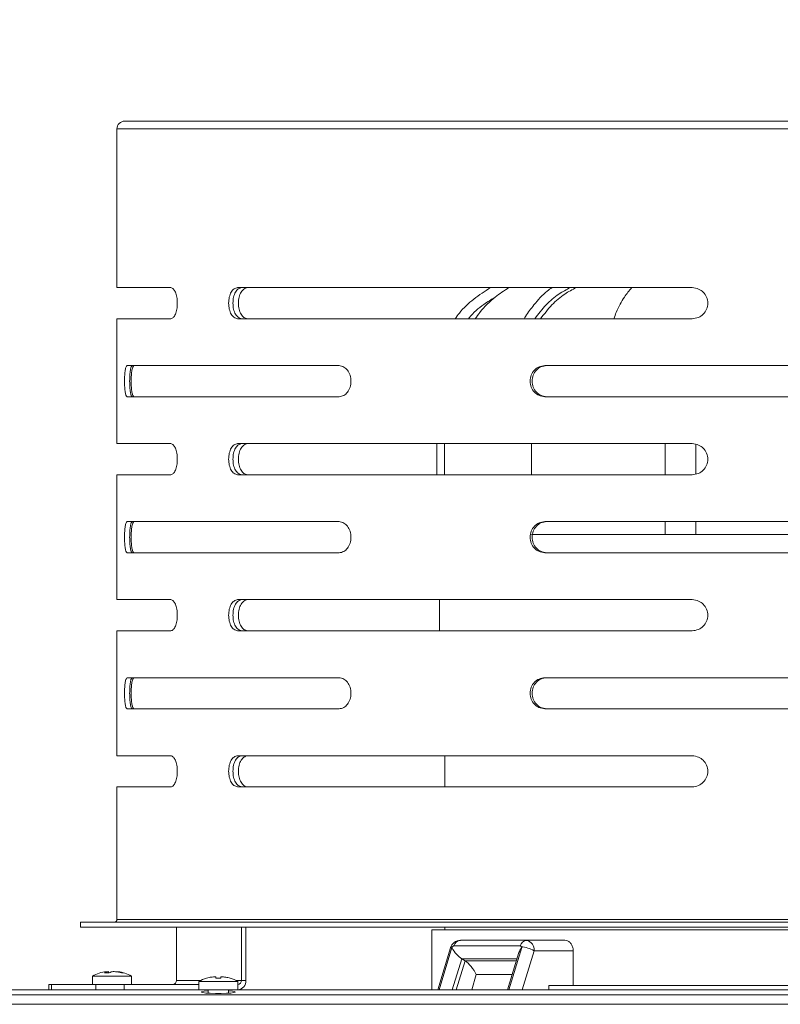
# Model space of a CAD drawing. Units: millimetres. Extents: x 191 to 8200, y 200 to 5740.
# Drawn here: x 2013 to 2208, y 3085 to 3338 of the extents above; entities that cross this region are included whole.
import ezdxf

# ---------------------------------------------------------------- set-up
doc = ezdxf.new("R2010")
doc.units = ezdxf.units.MM
doc.styles.add('SLDTEXTSTYLE4', font='TXT', dxfattribs={"width": 0.605})
doc.dimstyles.new('SLDDIMSTYLE0', dxfattribs={"dimtxt": 60, "dimasz": 60, "dimexe": 0, "dimexo": 0.0625, "dimgap": 15, "dimtad": 1, "dimlfac": 0.75, "dimrnd": 1e-09, "dimzin": 12, "dimdsep": 46, "dimtxsty": 'SLDTEXTSTYLE4', "dimsah": 1, "dimcen": 0.09, "dimadec": 0, "dimazin": 3, "dimtfac": 1, "dimtofl": 0, "dimtmove": 0, "dimatfit": 3, "dimfxl": 1, "dimfrac": 2, "dimtolj": 1, "dimtzin": 12, "dimarcsym": 0})

# ---------------------------------------------------------------- blocks, each defined once
blk = doc.blocks.new('_D_2')
at = {"color": 7, "linetype": 'Continuous', "lineweight": 0, "ltscale": 20}
for p, q in [((1470.25, 3087.15), (1470.25, 3531.55)), ((2936.92, 3087.15), (2936.92, 3531.55)), ((1470.25, 3511.55), (2936.92, 3511.55))]:
    blk.add_line(p, q, dxfattribs=at)
for points in [[(1470.25, 3511.55), (1530.25, 3501.55), (1530.25, 3521.55)], [(2936.92, 3511.55), (2876.92, 3521.55), (2876.92, 3501.55)]]:
    blk.add_solid(points, dxfattribs=at)
at = {"color": 7, "linetype": 'Continuous', "lineweight": 0, "ltscale": 20, "insert": (2111.92, 3588.9), "char_height": 60, "attachment_point": 1, "style": 'SLDTEXTSTYLE4'}
blk.add_mtext('1100', dxfattribs=at)

msp = doc.modelspace()

# ---------------------------------------------------------------- linework, layer by layer
at = {"color": 7, "linetype": 'Continuous', "lineweight": 15, "ltscale": 20}
for p, q in [((2370.25, 3311.554), (2039.583, 3311.554)), ((2037.583, 3309.554), (2037.583, 3268.887)), ((2037.583, 3309.554), (2372.25, 3309.554)), ((2051.408, 3268.887), (2037.583, 3268.887)), ((2184.989, 3268.887), (2068.51, 3268.887)), ((2037.583, 3260.887), (2037.583, 3228.887)), ((2037.583, 3260.887), (2051.408, 3260.887)), ((2068.51, 3260.887), (2184.989, 3260.887)), ((2094.508, 3248.887), (2040.194, 3248.887)), ((2257.793, 3248.887), (2147.25, 3248.887)), ((2040.194, 3240.887), (2094.508, 3240.887)), ((2147.25, 3240.887), (2257.793, 3240.887)), ((2051.408, 3228.887), (2037.583, 3228.887)), ((2184.989, 3228.887), (2068.51, 3228.887)), ((2119.583, 3228.887), (2119.583, 3220.887)), ((2121.519, 3220.887), (2121.519, 3228.887)), ((2143.786, 3220.887), (2143.786, 3228.887)), ((2178.08, 3220.887), (2178.08, 3228.887)), ((2185.921, 3221.092), (2185.921, 3228.663)), ((2037.583, 3220.887), (2037.583, 3188.887)), ((2037.583, 3220.887), (2051.408, 3220.887)), ((2068.51, 3220.887), (2184.989, 3220.887)), ((2094.508, 3208.887), (2040.194, 3208.887)), ((2257.793, 3208.887), (2147.25, 3208.887)), ((2178.08, 3205.554), (2178.08, 3208.887)), ((2185.921, 3205.554), (2185.921, 3208.887)), ((2143.786, 3205.554), (2178.08, 3205.554)), ((2178.268, 3205.554), (2178.08, 3205.554)), ((2178.268, 3205.554), (2224.639, 3205.554)), ((2040.194, 3200.887), (2094.508, 3200.887)), ((2147.25, 3200.887), (2257.793, 3200.887)), ((2051.408, 3188.887), (2037.583, 3188.887)), ((2184.989, 3188.887), (2068.51, 3188.887)), ((2120.25, 3188.887), (2120.25, 3180.887)), ((2037.583, 3180.887), (2037.583, 3148.887)), ((2037.583, 3180.887), (2051.408, 3180.887)), ((2068.51, 3180.887), (2184.989, 3180.887)), ((2094.508, 3168.887), (2040.194, 3168.887)), ((2257.793, 3168.887), (2147.25, 3168.887)), ((2040.194, 3160.887), (2094.508, 3160.887)), ((2147.25, 3160.887), (2257.793, 3160.887)), ((2051.408, 3148.887), (2037.583, 3148.887)), ((2184.989, 3148.887), (2068.51, 3148.887)), ((2121.583, 3148.887), (2121.583, 3140.887)), ((2037.583, 3140.887), (2037.583, 3106.887)), ((2037.583, 3140.887), (2051.408, 3140.887)), ((2068.51, 3140.887), (2184.989, 3140.887)), ((2028.25, 3106.22), (2028.25, 3104.887)), ((2028.25, 3106.22), (2381.583, 3106.22)), ((2028.25, 3104.887), (2381.583, 3104.887)), ((2372.25, 3106.887), (2037.583, 3106.887)), ((2052.823, 3104.887), (2052.823, 3091.287)), ((2069.49, 3091.287), (2069.49, 3104.887)), ((2070.644, 3091.287), (2070.644, 3104.887)), ((2121.583, 3104.887), (2121.583, 3104.22)), ((2118.25, 3104.22), (2118.25, 3088.887)), ((2288.917, 3104.22), (2118.25, 3104.22)), ((2123.063, 3099.66), (2119.798, 3088.887)), ((2120.127, 3088.887), (2123.398, 3099.682)), ((2140.917, 3100.129), (2123.947, 3100.129)), ((2125.615, 3101.554), (2142.586, 3101.554)), ((2141.312, 3099.682), (2138.04, 3088.887)), ((2142.586, 3101.554), (2152.328, 3101.554)), ((2140.592, 3098.392), (2137.712, 3088.887)), ((2154.512, 3098.887), (2154.512, 3089.954)), ((2126.8, 3096.301), (2125.934, 3096.827)), ((2031.33, 3092.354), (2031.33, 3090.22)), ((2031.33, 3092.354), (2034.117, 3092.354)), ((2034.117, 3092.354), (2041.33, 3092.354)), ((2035.437, 3093.549), (2035.437, 3093.226)), ((2041.33, 3090.22), (2041.33, 3092.354)), ((2020.134, 3090.22), (2020.134, 3088.887)), ((2020.134, 3090.22), (2020.849, 3090.22)), ((2032.182, 3090.22), (2020.849, 3090.22)), ((2032.182, 3090.22), (2039.467, 3090.22)), ((2058.583, 3090.22), (2039.467, 3090.22)), ((2058.583, 3091.02), (2058.583, 3088.887)), ((2058.583, 3091.02), (2068.583, 3091.02)), ((2060.583, 3091.89), (2060.583, 3091.869)), ((2068.583, 3088.887), (2068.583, 3091.02)), ((2148.25, 3089.954), (2254.917, 3089.954)), ((2148.25, 3088.887), (2148.25, 3089.954)), ((2934.328, 3087.554), (1472.838, 3087.554)), ((1788.583, 3088.887), (2058.583, 3088.887)), ((2058.583, 3088.887), (2068.583, 3088.887)), ((2060.983, 3088.887), (2060.983, 3088.004)), ((2066.183, 3088.004), (2066.183, 3088.887)), ((2068.583, 3088.887), (2338.583, 3088.887))]:
    msp.add_line(p, q, dxfattribs=at)
at = {"color": 7, "linetype": 'Continuous', "lineweight": 0, "ltscale": 20}
for p, q in [((2144.471, 3098.887), (2141.441, 3088.887)), ((2154.512, 3098.887), (2144.471, 3098.887)), ((2125.934, 3096.827), (2123.527, 3088.887)), ((2124.553, 3088.887), (2126.8, 3096.301)), ((2140.118, 3096.827), (2125.934, 3096.827)), ((2126.8, 3096.301), (2139.959, 3096.301)), ((2129.676, 3092.8), (2128.49, 3088.887)), ((2138.897, 3092.8), (2129.676, 3092.8)), ((2020.849, 3090.22), (2020.849, 3088.887)), ((2032.182, 3088.887), (2032.182, 3090.22)), ((2039.467, 3090.22), (2039.467, 3088.887)), ((2059.062, 3091.287), (2052.823, 3091.287)), ((2069.49, 3091.287), (2068.104, 3091.287)), ((2069.49, 3091.287), (2070.644, 3091.287)), ((2060.983, 3088.878), (1786.183, 3088.878)), ((2340.983, 3088.878), (2066.183, 3088.878)), ((2934.517, 3085.154), (1472.65, 3085.154))]:
    msp.add_line(p, q, dxfattribs=at)
at = {"color": 7, "linetype": 'Continuous', "lineweight": 0, "ltscale": 20, "flags": 128}
msp.add_lwpolyline([(2123.604, 3099.924), (2123.357, 3099.878), (2123.18, 3099.802), (2123.078, 3099.698), (2123.063, 3099.66)], dxfattribs=at)
at = {"color": 7, "linetype": 'Continuous', "lineweight": 15, "ltscale": 20, "flags": 128}
msp.add_lwpolyline([(2060.983, 3088.608), (2060.922, 3088.604), (2059.955, 3088.513), (2059.382, 3088.399), (2059.265, 3088.275), (2059.615, 3088.154), (2060.395, 3088.05), (2061.521, 3087.974), (2062.87, 3087.933), (2064.296, 3087.933), (2065.646, 3087.974), (2066.771, 3088.05), (2067.552, 3088.154), (2067.902, 3088.275), (2067.784, 3088.399), (2067.211, 3088.513), (2066.245, 3088.604), (2066.183, 3088.608)], dxfattribs=at)
at = {"color": 7, "linetype": 'Continuous', "lineweight": 15, "ltscale": 400}
for centre, radius, start, end in [((2039.583, 3309.554), 2, 90, 180), ((2036.917, 3106.887), 0.667, 270, 0), ((2125.615, 3098.887), 2.667, 90, 163.14079), ((2035.664, 3085.13), 8.424, 95.41752, 120.95728), ((2036.997, 3085.13), 8.424, 59.04272, 84.43339), ((2051.822, 3091.22), 1.003, 274.39742, 3.81239), ((2062.917, 3083.796), 8.424, 106.10642, 120.95728), ((2064.25, 3083.796), 8.424, 59.04272, 73.90268), ((2068.393, 3091.137), 2.257, 274.40397, 3.80946), ((2068.489, 3091.22), 1.003, 274.39802, 3.81178)]:
    msp.add_arc(centre, radius, start, end, dxfattribs=at)
at = {"color": 7, "linetype": 'Continuous', "lineweight": 0, "ltscale": 400}
for centre, radius, start, end in [((2125.811, 3099.635), 1.928, 95.81945, 165.15068), ((2142.781, 3099.635), 1.928, 95.81943, 165.15053), ((2140.379, 3091.636), 8.326, 60.56006, 84.51209), ((2142.114, 3099.22), 2.38, 351.95137, 78.57809)]:
    msp.add_arc(centre, radius, start, end, dxfattribs=at)
at = {"color": 7, "linetype": 'Continuous', "lineweight": 15, "ltscale": 400}
for centre, major_axis, ratio, start_param, end_param in [((2125.734, 3099.278), (2.933, 2.176), 0.5253768, 1.9421814, 2.0347827), ((2124.791, 3099.278), (-1.934, 2.607), 0.2891476, 1.2072787, 2.5253948), ((2143.647, 3099.278), (2.933, 2.176), 0.5253768, 2.0347827, 2.5253948), ((2142.704, 3099.278), (-1.934, 2.607), 0.2891476, 1.1146774, 1.2072787), ((2127.943, 3093.85), (-1.934, 2.607), 0.2891476, 4.0961911, 5.6669874)]:
    msp.add_ellipse(centre, major_axis=major_axis, ratio=ratio, start_param=start_param, end_param=end_param, dxfattribs=at)
at = {"color": 7, "linetype": 'Continuous', "lineweight": 15, "ltscale": 20}
for points, knots in [([(2051.408, 3260.887), (2051.628, 3260.962), (2052.047, 3261.104), (2052.597, 3262.01), (2052.974, 3263.306), (2053.094, 3264.885), (2052.973, 3266.46), (2052.605, 3267.752), (2052.05, 3268.631), (2051.634, 3268.797), (2051.408, 3268.887)], [0, 0, 0, 0, 0.1309618, 0.2502134, 0.3752612, 0.5001967, 0.62477, 0.7501278, 0.8645495, 1, 1, 1, 1]), ([(2068.51, 3268.887), (2068.194, 3268.812), (2067.591, 3268.67), (2066.833, 3267.764), (2066.325, 3266.468), (2066.166, 3264.889), (2066.326, 3263.314), (2066.822, 3262.022), (2067.586, 3261.143), (2068.185, 3260.977), (2068.51, 3260.887)], [0, 0, 0, 0, 0.1309622, 0.2502147, 0.3752617, 0.5001972, 0.6247708, 0.7501273, 0.8645507, 1, 1, 1, 1]), ([(2069.597, 3268.887), (2069.284, 3268.812), (2068.684, 3268.669), (2067.932, 3267.762), (2067.429, 3266.466), (2067.272, 3264.889), (2067.43, 3263.316), (2067.921, 3262.023), (2068.68, 3261.143), (2069.275, 3260.977), (2069.597, 3260.887)], [0, 0, 0, 0, 0.1304923, 0.2495609, 0.3747948, 0.5001988, 0.6252395, 0.7507851, 0.8650283, 1, 1, 1, 1]), ([(2071.051, 3260.887), (2070.731, 3260.962), (2070.119, 3261.105), (2069.351, 3262.011), (2068.837, 3263.308), (2068.676, 3264.885), (2068.838, 3266.458), (2069.339, 3267.751), (2070.114, 3268.63), (2070.722, 3268.797), (2071.051, 3268.887)], [0, 0, 0, 0, 0.1304916, 0.2495608, 0.3747953, 0.5001989, 0.6252396, 0.7507843, 0.8650279, 1, 1, 1, 1]), ([(2133.326, 3268.887), (2131.87, 3267.944), (2128.971, 3266.066), (2125.96, 3263.266), (2124.586, 3261.381), (2124.226, 3260.887)], [0, 0, 0, 0, 0.4265484, 0.8496572, 1, 1, 1, 1]), ([(2129.424, 3260.887), (2129.808, 3261.444), (2131.246, 3263.534), (2134.127, 3266.309), (2136.831, 3268.1), (2138.02, 3268.887)], [0, 0, 0, 0, 0.1691912, 0.6346416, 1, 1, 1, 1]), ([(2149.114, 3268.887), (2148.687, 3268.593), (2146.97, 3267.414), (2144.712, 3264.834), (2142.803, 3262.373), (2142.094, 3261.08), (2141.989, 3260.887)], [0, 0, 0, 0, 0.15291027, 0.61405961, 0.94254516, 1, 1, 1, 1]), ([(2153.799, 3268.887), (2152.797, 3268.368), (2150.586, 3267.221), (2147.457, 3264.532), (2145.583, 3262.111), (2144.634, 3260.887)], [0, 0, 0, 0, 0.2900214, 0.6407495, 1, 1, 1, 1]), ([(2155.291, 3268.887), (2154.29, 3268.368), (2152.078, 3267.221), (2148.95, 3264.532), (2147.075, 3262.111), (2146.126, 3260.887)], [0, 0, 0, 0, 0.2900214, 0.6407495, 1, 1, 1, 1]), ([(2164.918, 3260.887), (2165.122, 3261.444), (2165.888, 3263.534), (2167.42, 3266.309), (2168.859, 3268.1), (2169.492, 3268.887)], [0, 0, 0, 0, 0.1691906, 0.6346372, 1, 1, 1, 1]), ([(2184.989, 3260.887), (2185.533, 3260.962), (2186.572, 3261.104), (2187.902, 3262.01), (2188.8, 3263.306), (2189.084, 3264.885), (2188.798, 3266.46), (2187.921, 3267.752), (2186.58, 3268.631), (2185.548, 3268.797), (2184.989, 3268.887)], [0, 0, 0, 0, 0.130963, 0.2502138, 0.375262, 0.500197, 0.6247703, 0.7501265, 0.8645495, 1, 1, 1, 1]), ([(2134.49, 3266.402), (2133.523, 3265.814), (2131.106, 3264.345), (2128.821, 3262.406), (2127.708, 3260.976), (2127.639, 3260.887)], [0, 0, 0, 0, 0.3848642, 0.9615159, 1, 1, 1, 1]), ([(2040.194, 3248.887), (2040.099, 3248.812), (2039.918, 3248.67), (2039.703, 3247.764), (2039.562, 3246.468), (2039.519, 3244.889), (2039.563, 3243.314), (2039.699, 3242.022), (2039.917, 3241.143), (2040.097, 3240.977), (2040.194, 3240.887)], [0, 0, 0, 0, 0.1309613, 0.2502167, 0.3752597, 0.5001952, 0.6247688, 0.7501249, 0.8645497, 1, 1, 1, 1]), ([(2041.507, 3248.887), (2041.413, 3248.812), (2041.233, 3248.669), (2041.019, 3247.762), (2040.88, 3246.466), (2040.837, 3244.889), (2040.88, 3243.316), (2041.016, 3242.023), (2041.231, 3241.143), (2041.41, 3240.977), (2041.507, 3240.887)], [0, 0, 0, 0, 0.1304905, 0.2495643, 0.3747933, 0.500197, 0.6252373, 0.7507837, 0.8650264, 1, 1, 1, 1]), ([(2041.962, 3240.887), (2041.86, 3240.962), (2041.665, 3241.105), (2041.431, 3242.011), (2041.279, 3243.308), (2041.233, 3244.885), (2041.28, 3246.458), (2041.428, 3247.751), (2041.663, 3248.631), (2041.857, 3248.797), (2041.962, 3248.887)], [0, 0, 0, 0, 0.1304911, 0.2495616, 0.3747907, 0.500194, 0.6252407, 0.7507852, 0.8650284, 1, 1, 1, 1]), ([(2094.508, 3240.887), (2094.92, 3240.962), (2095.708, 3241.104), (2096.726, 3242.01), (2097.417, 3243.306), (2097.636, 3244.885), (2097.416, 3246.46), (2096.741, 3247.752), (2095.715, 3248.631), (2094.932, 3248.797), (2094.508, 3248.887)], [0, 0, 0, 0, 0.1309638, 0.2502136, 0.3752573, 0.500192, 0.6247712, 0.7501278, 0.8645494, 1, 1, 1, 1]), ([(2147.25, 3248.887), (2146.736, 3248.812), (2145.755, 3248.67), (2144.507, 3247.764), (2143.666, 3246.468), (2143.401, 3244.889), (2143.668, 3243.314), (2144.488, 3242.022), (2145.747, 3241.143), (2146.722, 3240.977), (2147.25, 3240.887)], [0, 0, 0, 0, 0.1309618, 0.2502169, 0.3752599, 0.5001954, 0.624769, 0.7501256, 0.8645489, 1, 1, 1, 1]), ([(2147.709, 3248.887), (2147.2, 3248.812), (2146.225, 3248.669), (2144.987, 3247.762), (2144.153, 3246.466), (2143.891, 3244.889), (2144.155, 3243.316), (2144.968, 3242.023), (2146.217, 3241.143), (2147.185, 3240.977), (2147.709, 3240.887)], [0, 0, 0, 0, 0.1304907, 0.249564, 0.3747936, 0.5001975, 0.6252386, 0.7507844, 0.8650277, 1, 1, 1, 1]), ([(2051.408, 3220.887), (2051.628, 3220.962), (2052.047, 3221.104), (2052.597, 3222.01), (2052.974, 3223.306), (2053.094, 3224.885), (2052.973, 3226.46), (2052.605, 3227.752), (2052.05, 3228.631), (2051.634, 3228.797), (2051.408, 3228.887)], [0, 0, 0, 0, 0.1309618, 0.2502135, 0.3752561, 0.5001917, 0.6247713, 0.7501291, 0.8645509, 1, 1, 1, 1]), ([(2068.51, 3228.887), (2068.194, 3228.812), (2067.591, 3228.67), (2066.833, 3227.764), (2066.325, 3226.468), (2066.166, 3224.889), (2066.326, 3223.314), (2066.822, 3222.022), (2067.586, 3221.143), (2068.185, 3220.977), (2068.51, 3220.887)], [0, 0, 0, 0, 0.1309606, 0.2502164, 0.3752579, 0.5001933, 0.6247729, 0.7501292, 0.8645524, 1, 1, 1, 1]), ([(2069.597, 3228.887), (2069.284, 3228.812), (2068.684, 3228.669), (2067.932, 3227.762), (2067.429, 3226.466), (2067.272, 3224.889), (2067.43, 3223.316), (2067.921, 3222.023), (2068.68, 3221.143), (2069.275, 3220.977), (2069.597, 3220.887)], [0, 0, 0, 0, 0.1304907, 0.2495626, 0.3747911, 0.5001948, 0.6252416, 0.750787, 0.86503, 1, 1, 1, 1]), ([(2071.051, 3220.887), (2070.731, 3220.962), (2070.119, 3221.105), (2069.351, 3222.011), (2068.837, 3223.308), (2068.676, 3224.885), (2068.838, 3226.458), (2069.339, 3227.751), (2070.114, 3228.631), (2070.722, 3228.797), (2071.051, 3228.887)], [0, 0, 0, 0, 0.1304917, 0.2495609, 0.3747902, 0.5001939, 0.6252409, 0.7507857, 0.8650294, 1, 1, 1, 1]), ([(2184.989, 3220.887), (2185.533, 3220.962), (2186.572, 3221.104), (2187.901, 3222.01), (2188.8, 3223.306), (2189.084, 3224.885), (2188.799, 3226.46), (2187.921, 3227.752), (2186.58, 3228.631), (2185.548, 3228.797), (2184.989, 3228.887)], [0, 0, 0, 0, 0.13096302, 0.2502139, 0.37525695, 0.50019203, 0.6247716, 0.75012782, 0.86455091, 1, 1, 1, 1]), ([(2040.194, 3208.887), (2040.099, 3208.812), (2039.918, 3208.67), (2039.703, 3207.764), (2039.562, 3206.468), (2039.519, 3204.889), (2039.563, 3203.314), (2039.699, 3202.022), (2039.917, 3201.143), (2040.097, 3200.977), (2040.194, 3200.887)], [0, 0, 0, 0, 0.13096229, 0.25021391, 0.37525658, 0.50019174, 0.62477123, 0.75012707, 0.86455152, 1, 1, 1, 1]), ([(2041.507, 3208.887), (2041.413, 3208.812), (2041.233, 3208.669), (2041.019, 3207.762), (2040.88, 3206.466), (2040.837, 3204.889), (2040.88, 3203.316), (2041.016, 3202.023), (2041.231, 3201.143), (2041.41, 3200.977), (2041.507, 3200.887)], [0, 0, 0, 0, 0.1304915, 0.2495615, 0.3747902, 0.5001935, 0.6252398, 0.7507859, 0.8650282, 1, 1, 1, 1]), ([(2041.962, 3200.887), (2041.86, 3200.962), (2041.665, 3201.105), (2041.431, 3202.011), (2041.279, 3203.308), (2041.233, 3204.885), (2041.28, 3206.458), (2041.428, 3207.751), (2041.663, 3208.63), (2041.857, 3208.797), (2041.962, 3208.887)], [0, 0, 0, 0, 0.1304901, 0.2495644, 0.3747939, 0.5001974, 0.6252382, 0.7507831, 0.8650265, 1, 1, 1, 1]), ([(2094.508, 3200.887), (2094.92, 3200.962), (2095.709, 3201.104), (2096.726, 3202.01), (2097.417, 3203.306), (2097.636, 3204.885), (2097.416, 3206.46), (2096.741, 3207.752), (2095.715, 3208.631), (2094.932, 3208.797), (2094.508, 3208.887)], [0, 0, 0, 0, 0.1309628, 0.2502164, 0.3752604, 0.5001954, 0.6247687, 0.7501256, 0.8645476, 1, 1, 1, 1]), ([(2147.25, 3208.887), (2146.736, 3208.812), (2145.755, 3208.67), (2144.507, 3207.764), (2143.666, 3206.468), (2143.401, 3204.889), (2143.668, 3203.314), (2144.488, 3202.022), (2145.747, 3201.143), (2146.722, 3200.977), (2147.25, 3200.887)], [0, 0, 0, 0, 0.1309628, 0.2502141, 0.3752568, 0.5001919, 0.6247714, 0.7501278, 0.8645507, 1, 1, 1, 1]), ([(2147.709, 3208.887), (2147.2, 3208.812), (2146.225, 3208.669), (2144.987, 3207.762), (2144.153, 3206.466), (2143.891, 3204.889), (2144.155, 3203.316), (2144.968, 3202.023), (2146.217, 3201.143), (2147.185, 3200.977), (2147.709, 3200.887)], [0, 0, 0, 0, 0.1304918, 0.2495612, 0.3747904, 0.5001941, 0.6252411, 0.7507865, 0.8650295, 1, 1, 1, 1]), ([(2051.408, 3180.887), (2051.628, 3180.962), (2052.047, 3181.104), (2052.597, 3182.01), (2052.974, 3183.306), (2053.094, 3184.885), (2052.973, 3186.46), (2052.605, 3187.752), (2052.05, 3188.631), (2051.634, 3188.797), (2051.408, 3188.887)], [0, 0, 0, 0, 0.1309618, 0.2502134, 0.3752612, 0.5001967, 0.62477, 0.7501278, 0.8645495, 1, 1, 1, 1]), ([(2068.51, 3188.887), (2068.194, 3188.812), (2067.591, 3188.67), (2066.833, 3187.764), (2066.325, 3186.468), (2066.166, 3184.889), (2066.326, 3183.314), (2066.822, 3182.022), (2067.586, 3181.143), (2068.185, 3180.977), (2068.51, 3180.887)], [0, 0, 0, 0, 0.1309622, 0.2502147, 0.3752617, 0.5001909, 0.6247708, 0.7501273, 0.8645507, 1, 1, 1, 1]), ([(2069.597, 3188.887), (2069.284, 3188.812), (2068.684, 3188.669), (2067.932, 3187.762), (2067.429, 3186.466), (2067.272, 3184.889), (2067.43, 3183.316), (2067.921, 3182.023), (2068.68, 3181.143), (2069.275, 3180.977), (2069.597, 3180.887)], [0, 0, 0, 0, 0.1304923, 0.2495609, 0.3747948, 0.5001925, 0.6252395, 0.7507851, 0.8650283, 1, 1, 1, 1]), ([(2071.051, 3180.887), (2070.731, 3180.962), (2070.119, 3181.105), (2069.351, 3182.011), (2068.837, 3183.308), (2068.676, 3184.885), (2068.838, 3186.458), (2069.339, 3187.751), (2070.114, 3188.63), (2070.722, 3188.797), (2071.051, 3188.887)], [0, 0, 0, 0, 0.1304916, 0.2495608, 0.3747953, 0.5001989, 0.6252396, 0.7507843, 0.8650279, 1, 1, 1, 1]), ([(2184.989, 3180.887), (2185.533, 3180.962), (2186.572, 3181.104), (2187.902, 3182.01), (2188.8, 3183.306), (2189.084, 3184.885), (2188.798, 3186.46), (2187.921, 3187.752), (2186.58, 3188.631), (2185.548, 3188.797), (2184.989, 3188.887)], [0, 0, 0, 0, 0.130963, 0.2502138, 0.375262, 0.500197, 0.6247703, 0.7501265, 0.8645495, 1, 1, 1, 1]), ([(2040.194, 3168.887), (2040.099, 3168.812), (2039.918, 3168.67), (2039.703, 3167.764), (2039.562, 3166.468), (2039.519, 3164.889), (2039.563, 3163.314), (2039.699, 3162.022), (2039.917, 3161.143), (2040.097, 3160.977), (2040.194, 3160.887)], [0, 0, 0, 0, 0.1309613, 0.2502167, 0.3752597, 0.5001952, 0.6247688, 0.7501249, 0.8645497, 1, 1, 1, 1]), ([(2041.507, 3168.887), (2041.413, 3168.812), (2041.233, 3168.669), (2041.019, 3167.762), (2040.88, 3166.466), (2040.837, 3164.889), (2040.88, 3163.316), (2041.016, 3162.023), (2041.231, 3161.143), (2041.41, 3160.977), (2041.507, 3160.887)], [0, 0, 0, 0, 0.1304905, 0.2495643, 0.3747933, 0.500197, 0.6252373, 0.7507837, 0.8650264, 1, 1, 1, 1]), ([(2041.962, 3160.887), (2041.86, 3160.962), (2041.665, 3161.105), (2041.431, 3162.011), (2041.279, 3163.308), (2041.233, 3164.885), (2041.28, 3166.458), (2041.428, 3167.751), (2041.663, 3168.631), (2041.857, 3168.797), (2041.962, 3168.887)], [0, 0, 0, 0, 0.1304911, 0.2495616, 0.3747907, 0.500194, 0.6252407, 0.7507852, 0.8650284, 1, 1, 1, 1]), ([(2094.508, 3160.887), (2094.92, 3160.962), (2095.708, 3161.104), (2096.726, 3162.01), (2097.417, 3163.306), (2097.636, 3164.885), (2097.416, 3166.46), (2096.741, 3167.752), (2095.715, 3168.631), (2094.932, 3168.797), (2094.508, 3168.887)], [0, 0, 0, 0, 0.1309638, 0.2502136, 0.3752573, 0.500192, 0.6247712, 0.7501278, 0.8645494, 1, 1, 1, 1]), ([(2147.25, 3168.887), (2146.736, 3168.812), (2145.755, 3168.67), (2144.507, 3167.764), (2143.666, 3166.468), (2143.401, 3164.889), (2143.668, 3163.314), (2144.488, 3162.022), (2145.747, 3161.143), (2146.722, 3160.977), (2147.25, 3160.887)], [0, 0, 0, 0, 0.1309618, 0.2502169, 0.3752599, 0.5001954, 0.624769, 0.7501256, 0.8645489, 1, 1, 1, 1]), ([(2147.709, 3168.887), (2147.2, 3168.812), (2146.225, 3168.669), (2144.987, 3167.762), (2144.153, 3166.466), (2143.891, 3164.889), (2144.155, 3163.316), (2144.968, 3162.023), (2146.217, 3161.143), (2147.185, 3160.977), (2147.709, 3160.887)], [0, 0, 0, 0, 0.1304907, 0.249564, 0.3747936, 0.5001975, 0.6252386, 0.7507844, 0.8650277, 1, 1, 1, 1]), ([(2051.408, 3140.887), (2051.628, 3140.962), (2052.047, 3141.104), (2052.597, 3142.01), (2052.974, 3143.306), (2053.094, 3144.885), (2052.973, 3146.46), (2052.605, 3147.752), (2052.05, 3148.631), (2051.634, 3148.797), (2051.408, 3148.887)], [0, 0, 0, 0, 0.1309618, 0.2502135, 0.3752561, 0.5001917, 0.6247713, 0.7501291, 0.8645509, 1, 1, 1, 1]), ([(2068.51, 3148.887), (2068.194, 3148.812), (2067.591, 3148.67), (2066.833, 3147.764), (2066.325, 3146.468), (2066.166, 3144.889), (2066.326, 3143.314), (2066.822, 3142.022), (2067.586, 3141.143), (2068.185, 3140.977), (2068.51, 3140.887)], [0, 0, 0, 0, 0.1309606, 0.2502164, 0.3752579, 0.5001933, 0.6247729, 0.7501292, 0.8645524, 1, 1, 1, 1]), ([(2069.597, 3148.887), (2069.284, 3148.812), (2068.684, 3148.669), (2067.932, 3147.762), (2067.429, 3146.466), (2067.272, 3144.889), (2067.43, 3143.316), (2067.921, 3142.023), (2068.68, 3141.143), (2069.275, 3140.977), (2069.597, 3140.887)], [0, 0, 0, 0, 0.1304907, 0.2495626, 0.3747911, 0.5001948, 0.6252416, 0.750787, 0.86503, 1, 1, 1, 1]), ([(2071.051, 3140.887), (2070.731, 3140.962), (2070.119, 3141.105), (2069.351, 3142.011), (2068.837, 3143.308), (2068.676, 3144.885), (2068.838, 3146.458), (2069.339, 3147.751), (2070.114, 3148.631), (2070.722, 3148.797), (2071.051, 3148.887)], [0, 0, 0, 0, 0.1304917, 0.2495609, 0.3747902, 0.5001939, 0.6252409, 0.7507857, 0.8650294, 1, 1, 1, 1]), ([(2184.989, 3140.887), (2185.533, 3140.962), (2186.572, 3141.104), (2187.901, 3142.01), (2188.8, 3143.306), (2189.084, 3144.885), (2188.799, 3146.46), (2187.921, 3147.752), (2186.58, 3148.631), (2185.548, 3148.797), (2184.989, 3148.887)], [0, 0, 0, 0, 0.13096302, 0.2502139, 0.37525695, 0.50019203, 0.6247716, 0.75012782, 0.86455091, 1, 1, 1, 1]), ([(2123.947, 3100.129), (2123.935, 3100.129), (2123.879, 3100.126), (2123.77, 3100.079), (2123.669, 3099.994), (2123.616, 3099.938), (2123.604, 3099.924)], [0, 0, 0, 0, 0.09728253, 0.48729477, 0.87323705, 1, 1, 1, 1]), ([(2140.917, 3100.129), (2140.931, 3100.129), (2140.98, 3100.126), (2141.07, 3100.08), (2141.134, 3099.997), (2141.17, 3099.934), (2141.175, 3099.924)], [0, 0, 0, 0, 0.1227879, 0.4272527, 0.9093329, 1, 1, 1, 1]), ([(2152.328, 3101.554), (2152.329, 3101.554), (2152.572, 3101.554), (2153.066, 3101.449), (2153.723, 3100.999), (2154.221, 3100.306), (2154.477, 3099.559), (2154.503, 3099.072), (2154.512, 3098.887)], [0, 0, 0, 0, 0.0009083, 0.2178147, 0.4356847, 0.6528298, 0.8675724, 1, 1, 1, 1]), ([(2035.437, 3093.549), (2035.253, 3093.528), (2034.904, 3093.489), (2034.565, 3093.295), (2034.405, 3093.203)], [0, 0, 0, 0, 0.5273461, 1, 1, 1, 1]), ([(2035.6, 3093.203), (2035.401, 3093.213), (2035.003, 3093.235), (2034.604, 3093.213), (2034.405, 3093.203)], [0, 0, 0, 0, 0.4999933, 1, 1, 1, 1]), ([(2036.633, 3093.549), (2036.449, 3093.528), (2036.099, 3093.489), (2035.761, 3093.295), (2035.6, 3093.203)], [0, 0, 0, 0, 0.5273478, 1, 1, 1, 1]), ([(2038.725, 3093.203), (2038.541, 3093.258), (2038.218, 3093.354), (2037.521, 3093.495), (2037.006, 3093.527), (2036.633, 3093.549)], [0, 0, 0, 0, 0.2704475, 0.4727784, 1, 1, 1, 1]), ([(2039.315, 3093.203), (2039.131, 3093.257), (2038.808, 3093.352), (2038.306, 3093.46), (2037.988, 3093.481), (2037.813, 3093.493)], [0, 0, 0, 0, 0.3751662, 0.6558649, 1, 1, 1, 1]), ([(2038.725, 3093.203), (2038.824, 3093.213), (2039.02, 3093.235), (2039.217, 3093.213), (2039.315, 3093.203)], [0, 0, 0, 0, 0.5000117, 1, 1, 1, 1]), ([(2060.583, 3091.869), (2060.789, 3091.924), (2061.149, 3092.02), (2061.926, 3092.162), (2062.501, 3092.193), (2062.917, 3092.216)], [0, 0, 0, 0, 0.2704419, 0.4727806, 1, 1, 1, 1]), ([(2062.917, 3092.216), (2062.917, 3092.195), (2062.917, 3092.156), (2062.917, 3091.961), (2062.917, 3091.869)], [0, 0, 0, 0, 0.52734681, 1, 1, 1, 1]), ([(2064.25, 3092.216), (2064.25, 3092.195), (2064.25, 3092.156), (2064.25, 3091.961), (2064.25, 3091.869)], [0, 0, 0, 0, 0.52734681, 1, 1, 1, 1]), ([(2064.25, 3092.216), (2064.666, 3092.195), (2065.456, 3092.156), (2066.221, 3091.961), (2066.583, 3091.869)], [0, 0, 0, 0, 0.5273454, 1, 1, 1, 1]), ([(2066.583, 3091.891), (2066.583, 3091.891), (2066.583, 3091.899), (2066.583, 3091.884), (2066.583, 3091.869)], [0, 0, 0, 0, 0.0032091, 1, 1, 1, 1])]:
    msp.add_open_spline(points, degree=3, knots=knots, dxfattribs=at)
msp.add_open_spline([(2064.25, 3091.869), (2064.028, 3091.88), (2063.583, 3091.901), (2063.139, 3091.88), (2062.917, 3091.869)], degree=3, dxfattribs=at)

# ---------------------------------------------------------------- dimensions: what is measured, and where the dimension line sits
at = {"color": 7, "linetype": 'Continuous', "lineweight": 0, "ltscale": 20}
dim = msp.add_linear_dim(base=(2936.917, 3511.554), p1=(1470.25, 3085.154), p2=(2936.917, 3085.154), angle=0, dimstyle='SLDDIMSTYLE0', dxfattribs=at)
dim.commit()
dim.dimension.update_dxf_attribs({"geometry": '_D_2', "text_midpoint": (2203.583, 3511.554), "dimtype": 160})

doc.saveas('drawing.dxf')
